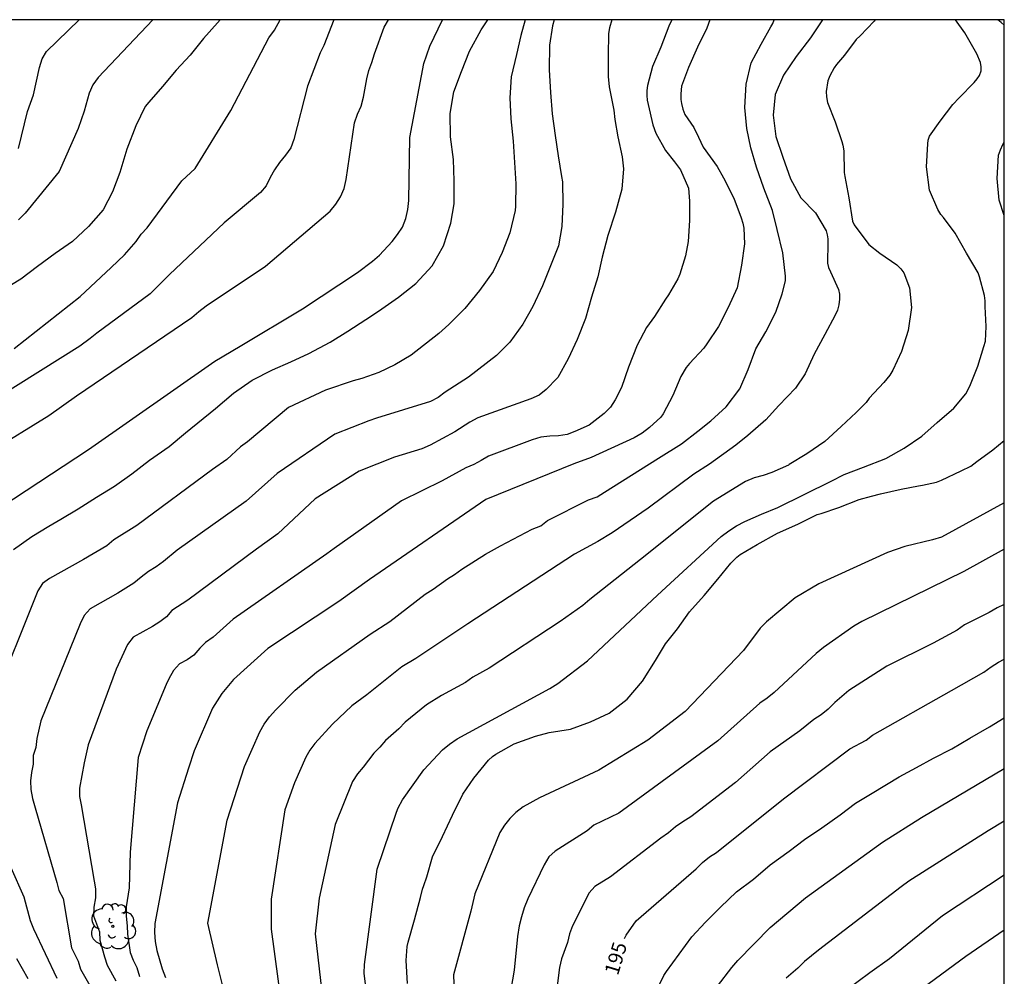
# Model space of a CAD drawing. Units: metres. Extents: x 573994 to 574345, y 4794539 to 4794790.
# Drawn here: x 574293 to 574344, y 4794741 to 4794790 of the extents above; entities that cross this region are included whole.
import ezdxf

# ---------------------------------------------------------------- set-up
doc = ezdxf.new("R2010")
doc.units = ezdxf.units.M
for name, color, linetype in [('010106', 9, 'Continuous'), ('020104', 34, 'Continuous'), ('020307', 24, 'Continuous'), ('100202', 3, 'Continuous')]:
    doc.layers.add(name, color=color, linetype=linetype)
doc.layers.add('020105', color=24, linetype='Continuous', lineweight=30)
doc.styles.add('ARIALI', font='ARIALI.TTF', dxfattribs={"height": 1})

# ---------------------------------------------------------------- blocks, each defined once
blk = doc.blocks.new('ARBOL')
blk.add_circle((0, 0), 0.0587)
for centre, radius, start, end in [((-0.28, 0.855), 0.3, 359.2878, 173.6078), ((0.097, 0.97), 0.21, 23.1565, 160.4665), ((0.438, 0.881), 0.24, 301.578, 139.328), ((-0.564, 0.381), 0.532, 92.28, 254.58), ((0.656, 0.288), 0.443, 319.8556, 114.7656), ((-0.091, 0.321), 0.12, 119.14, 310.56), ((0.819, -0.249), 0.383, 235.5275, 62.0275), ((-0.556, -0.339), 0.555, 142.64, 266.54), ((-0.039, -0.384), 0.21, 189.64, 323.88), ((-0.301, -0.676), 0.45, 213.78, 295.32), ((0.299, -0.624), 0.532, 224.67, 0.24)]:
    blk.add_arc(centre, radius, start, end)

msp = doc.modelspace()

# ---------------------------------------------------------------- linework, layer by layer
at = {"layer": '010106', "flags": 128}
msp.add_lwpolyline([(573994.399, 4794540.395), (574344.389, 4794540.388), (574344.394, 4794790.38), (573994.404, 4794790.388)], close=True, dxfattribs=at)
at = {"layer": '020104', "flags": 128}
for points, elevation in [([(574291.558, 4794767.912), (574294.627, 4794769.779), (574296.071, 4794770.802), (574302.064, 4794774.889), (574302.429, 4794775.198), (574302.826, 4794775.484), (574305.908, 4794777.559), (574309.285, 4794780.417), (574309.566, 4794780.777), (574309.819, 4794781.166), (574310.013, 4794781.591), (574310.113, 4794782.065), (574310.542, 4794785.023), (574310.703, 4794785.462), (574310.894, 4794785.884), (574311.015, 4794786.348), (574311.183, 4794787.312), (574311.3, 4794787.745), (574311.45, 4794788.165), (574311.579, 4794788.616), (574312.088, 4794789.997), (574312.319, 4794790.381)], 179), ([(574319.443, 4794790.381), (574319.206, 4794789.56), (574318.98, 4794788.574), (574318.714, 4794787.414), (574318.634, 4794786.318), (574318.694, 4794785.228), (574318.806, 4794784.06), (574318.874, 4794782.958), (574318.942, 4794781.848), (574318.94, 4794780.68), (574318.92, 4794780.46), (574318.636, 4794779.292), (574318.242, 4794778.274), (574317.764, 4794777.286), (574317.062, 4794776.292), (574316.296, 4794775.346), (574315.464, 4794774.524), (574314.933, 4794774.042), (574313.496, 4794772.916), (574312.654, 4794772.413), (574311.814, 4794772.028), (574310.92, 4794771.711), (574310.477, 4794771.59), (574309.041, 4794771.103), (574307.115, 4794770.2), (574304.969, 4794768.413), (574304.609, 4794768.145), (574303.895, 4794767.492), (574303.149, 4794766.972), (574299.204, 4794764.057), (574298.002, 4794763.303), (574297.639, 4794762.998), (574296.423, 4794762.276), (574294.654, 4794761.302), (574294.296, 4794761.029), (574294.041, 4794760.654), (574291.655, 4794754.711)], 182), ([(574309.466, 4794790.381), (574308.941, 4794789.047), (574308.75, 4794788.656), (574308.097, 4794786.926), (574307.393, 4794784.152), (574307.232, 4794783.713), (574306.957, 4794783.33), (574306.646, 4794782.961), (574306.37, 4794782.579), (574306.148, 4794782.169), (574305.947, 4794781.746), (574305.642, 4794781.386), (574303.762, 4794779.811), (574300.901, 4794777.115), (574299.899, 4794776.122), (574297.12, 4794774.072), (574296.781, 4794773.79), (574296.24, 4794773.394), (574291.979, 4794770.742)], 178), ([(574303.539, 4794790.381), (574303.415, 4794790.217), (574302.675, 4794789.405), (574301.983, 4794788.541), (574301.253, 4794787.755), (574300.541, 4794786.911), (574299.825, 4794786.096), (574299.639, 4794785.864), (574299.147, 4794784.862), (574298.691, 4794783.654), (574298.317, 4794782.436), (574297.941, 4794781.424), (574297.451, 4794780.492), (574296.681, 4794779.626), (574295.849, 4794778.844), (574294.959, 4794778.214), (574294.039, 4794777.54), (574293.161, 4794776.882), (574292.195, 4794776.294)], 176), ([(574292.783, 4794762.8), (574293.735, 4794763.478), (574294.625, 4794764.016), (574295.243, 4794764.388), (574296.145, 4794764.918), (574297.097, 4794765.53), (574298.039, 4794766.108), (574298.947, 4794766.748), (574299.861, 4794767.456), (574300.895, 4794768.166), (574301.743, 4794768.872), (574303.309, 4794770.15), (574304.239, 4794770.936), (574305.213, 4794771.612), (574306.273, 4794772.162), (574307.221, 4794772.572), (574308.165, 4794773.006), (574309.271, 4794773.596), (574310.199, 4794774.172), (574311.137, 4794774.78), (574311.797, 4794775.22), (574311.971, 4794775.336), (574312.833, 4794775.948), (574313.735, 4794776.657), (574314.589, 4794777.571), (574315.181, 4794778.615), (574315.561, 4794779.797), (574315.733, 4794780.793), (574315.733, 4794781.995), (574315.697, 4794783.109), (574315.553, 4794784.281), (574315.535, 4794785.509), (574315.721, 4794786.631), (574316.115, 4794787.689), (574316.539, 4794788.753), (574317.137, 4794789.855), (574317.484, 4794790.381)], 181), ([(574292.821, 4794773.271), (574296.252, 4794775.98), (574297.87, 4794777.494), (574298.556, 4794778.145), (574299.173, 4794778.844), (574299.436, 4794779.223), (574299.738, 4794779.553), (574301.553, 4794782), (574302.239, 4794782.648), (574304.098, 4794785.655), (574306.082, 4794789.448), (574306.375, 4794789.836), (574306.671, 4794790.381)], 177), ([(574293.041, 4794783.69), (574293.511, 4794785.614), (574293.828, 4794786.483), (574294.128, 4794787.9), (574294.275, 4794788.343), (574294.509, 4794788.738), (574296.199, 4794790.381)], 174), ([(574320.94, 4794790.381), (574320.862, 4794790.066), (574320.706, 4794789.058), (574320.694, 4794787.786), (574320.762, 4794786.596), (574320.848, 4794785.486), (574320.998, 4794784.362), (574321.158, 4794783.296), (574321.322, 4794782.22), (574321.376, 4794781.948), (574321.39, 4794780.78), (574321.354, 4794779.618), (574321.18, 4794778.612), (574320.752, 4794777.574), (574320.336, 4794776.526), (574319.832, 4794775.45), (574319.308, 4794774.54), (574318.634, 4794773.6), (574317.942, 4794772.911), (574316.477, 4794771.771), (574315.265, 4794770.997), (574314.908, 4794770.724), (574314.501, 4794770.511), (574311.697, 4794769.647), (574311.285, 4794769.496), (574309.523, 4794768.815), (574306.514, 4794766.768), (574304.894, 4794765.322), (574301.304, 4794762.761), (574300.594, 4794762.177), (574300.214, 4794761.907), (574299.808, 4794761.653), (574299.424, 4794761.364), (574299.053, 4794761.05), (574298.222, 4794760.537), (574296.771, 4794759.712), (574296.457, 4794759.375), (574296.25, 4794758.937), (574294.204, 4794753.885), (574293.997, 4794752.968), (574293.937, 4794752.501), (574293.806, 4794752.08), (574293.806, 4794751.632), (574293.726, 4794751.202), (574293.674, 4794750.767), (574293.692, 4794750.314), (574293.776, 4794749.834), (574293.906, 4794749.362), (574295.037, 4794745.463), (574295.143, 4794745.045), (574295.366, 4794744.629), (574295.81, 4794742.073), (574296.149, 4794741.366), (574296.277, 4794740.961), (574297.181, 4794739.37)], 183), ([(574323.945, 4794790.381), (574323.83, 4794789.958), (574323.782, 4794789.678), (574323.762, 4794788.524), (574323.762, 4794787.424), (574323.806, 4794786.886), (574324.054, 4794785.678), (574324.106, 4794785.194), (574324.268, 4794784.284), (574324.496, 4794783.246), (574324.56, 4794782.63), (574324.47, 4794781.562), (574324.146, 4794780.372), (574323.736, 4794779.158), (574323.44, 4794778.02), (574323.222, 4794777.004), (574322.896, 4794775.94), (574322.574, 4794774.838), (574322.152, 4794773.736), (574321.676, 4794772.734), (574321.136, 4794771.76), (574321.11, 4794771.721), (574320.522, 4794771.136), (574320.162, 4794770.846), (574319.726, 4794770.641), (574316.978, 4794769.661), (574316.546, 4794769.439), (574315.765, 4794768.923), (574314.489, 4794768.23), (574314.047, 4794768.053), (574312.63, 4794767.615), (574310.786, 4794766.888), (574308.5, 4794765.443), (574306.559, 4794763.616), (574305.436, 4794762.824), (574301.859, 4794760.173), (574301.03, 4794759.634), (574300.744, 4794759.295), (574300.412, 4794759.032), (574300.021, 4794758.798), (574299.009, 4794758.241), (574298.726, 4794757.862), (574298.128, 4794756.569), (574296.664, 4794752.633), (574296.456, 4794751.704), (574296.225, 4794750.385), (574296.227, 4794749.952), (574296.312, 4794749.517), (574296.977, 4794745.535), (574297.06, 4794745.131), (574297.05, 4794744.677), (574296.966, 4794744.184), (574296.957, 4794743.738), (574297.27, 4794742.893), (574297.285, 4794742.457), (574297.517, 4794741.598), (574297.661, 4794741.166), (574298.117, 4794740.34)], 184), ([(574329.06, 4794790.381), (574328.897, 4794789.949), (574328.405, 4794788.963), (574327.945, 4794787.907), (574327.587, 4794786.925), (574327.543, 4794786.521), (574327.551, 4794786.225), (574327.575, 4794786.025), (574327.645, 4794785.737), (574327.755, 4794785.461), (574328.217, 4794784.769), (574328.465, 4794784.279), (574328.711, 4794783.759), (574329.441, 4794782.745), (574329.769, 4794782.153), (574330.304, 4794781.095), (574330.68, 4794780.075), (574330.768, 4794779.803), (574330.828, 4794779.533), (574330.852, 4794778.717), (574330.698, 4794777.601), (574330.474, 4794776.425), (574330.016, 4794775.403), (574329.498, 4794774.423), (574328.89, 4794773.513), (574328.748, 4794773.285), (574327.996, 4794772.489), (574327.822, 4794772.279), (574327.536, 4794771.813), (574327.124, 4794770.821), (574326.618, 4794769.865), (574326.503, 4794769.695), (574325.92, 4794769.162), (574325.535, 4794768.86), (574325.107, 4794768.623), (574322.868, 4794767.594), (574321.965, 4794767.259), (574317.386, 4794765.412), (574311.332, 4794761.24), (574309.737, 4794760.094), (574306.038, 4794757.646), (574304.238, 4794756.033), (574303.631, 4794755.315), (574303.15, 4794754.536), (574302.188, 4794752.325), (574301.893, 4794751.418), (574301.331, 4794749.611), (574300.14, 4794743.325), (574300.127, 4794742.856), (574300.163, 4794742.388), (574300.24, 4794741.918), (574300.518, 4794740.975), (574300.701, 4794740.516)], 186), ([(574303.895, 4794739.234), (574303.407, 4794741.187), (574302.901, 4794743.354), (574303.91, 4794748.716), (574304.814, 4794751.502), (574305.607, 4794753.308), (574305.848, 4794753.71), (574306.126, 4794754.098), (574306.451, 4794754.46), (574307.456, 4794755.473), (574308.57, 4794756.415), (574311.36, 4794758.393), (574312.391, 4794759.064), (574314.234, 4794760.474), (574314.644, 4794760.732), (574315.394, 4794761.276), (574315.749, 4794761.504), (574316.13, 4794761.779), (574317.361, 4794762.553), (574318.157, 4794762.991), (574319.796, 4794763.867), (574320.247, 4794764.035), (574320.593, 4794764.314), (574322.74, 4794765.389), (574323.181, 4794765.55), (574323.563, 4794765.781), (574326.384, 4794767.563), (574327.587, 4794768.308), (574328.438, 4794768.968), (574329.105, 4794769.502), (574329.905, 4794770.23), (574330.613, 4794771.164), (574331.047, 4794772.17), (574331.453, 4794773.254), (574331.969, 4794774.132), (574332.499, 4794775.16), (574332.831, 4794776.12), (574332.989, 4794776.798), (574332.997, 4794777.042), (574332.865, 4794778.252), (574332.561, 4794779.458), (574332.311, 4794780.458), (574331.865, 4794781.622), (574331.483, 4794782.71), (574331.188, 4794783.722), (574330.98, 4794784.718), (574330.882, 4794785.816), (574330.946, 4794787.034), (574331.212, 4794788.142), (574331.728, 4794789.118), (574332.23, 4794790.012), (574332.336, 4794790.184), (574332.403, 4794790.381)], 187), ([(574334.92, 4794790.381), (574334.304, 4794789.436), (574333.558, 4794788.478), (574332.884, 4794787.498), (574332.466, 4794786.486), (574332.346, 4794785.412), (574332.492, 4794784.304), (574332.865, 4794783.224), (574333.261, 4794782.1), (574333.803, 4794781.118), (574334.567, 4794780.33), (574335.117, 4794779.392), (574335.171, 4794779.192), (574335.195, 4794778.984), (574335.197, 4794778.784), (574335.177, 4794777.712), (574335.243, 4794777.48), (574335.349, 4794777.268), (574335.763, 4794776.348), (574335.811, 4794776.102), (574335.815, 4794775.83), (574335.777, 4794775.55), (574335.697, 4794775.272), (574335.587, 4794775.008), (574335.039, 4794774.002), (574334.481, 4794772.966), (574334.023, 4794771.942), (574333.517, 4794771.206), (574332.647, 4794770.3), (574331.965, 4794769.564), (574331.041, 4794768.742), (574330.404, 4794768.23), (574329.043, 4794767.244), (574328.218, 4794766.728), (574325.846, 4794764.959), (574323.966, 4794763.673), (574323.213, 4794763.214), (574322.013, 4794762.568), (574316.444, 4794758.932), (574313.735, 4794757.131), (574313.017, 4794756.691), (574311.187, 4794755.235), (574310.409, 4794754.671), (574309.396, 4794753.704), (574308.485, 4794752.697), (574308.223, 4794752.355), (574308.011, 4794751.988), (574307.425, 4794750.662), (574306.917, 4794749.255), (574306.197, 4794744.604), (574306.197, 4794743.029), (574306.736, 4794739.02)], 188), ([(574337.664, 4794790.381), (574337.607, 4794790.304), (574336.887, 4794789.548), (574336.679, 4794789.364), (574336.065, 4794788.536), (574335.651, 4794788.052), (574335.525, 4794787.89), (574335.299, 4794787.462), (574335.207, 4794787.2), (574335.121, 4794786.656), (574335.125, 4794786.366), (574335.181, 4794786.078), (574335.579, 4794785.074), (574335.927, 4794784.044), (574335.983, 4794783.848), (574336.033, 4794783.556), (574336.049, 4794782.428), (574336.079, 4794782.218), (574336.297, 4794781.122), (574336.493, 4794779.902), (574336.567, 4794779.716), (574337.337, 4794778.692), (574337.913, 4794778.24), (574338.803, 4794777.622), (574339.003, 4794777.422), (574339.153, 4794777.204), (574339.449, 4794776.428), (574339.563, 4794775.41), (574339.383, 4794774.212), (574339.041, 4794773.118), (574338.581, 4794772.138), (574338.437, 4794771.888), (574338.119, 4794771.502), (574337.359, 4794770.69), (574337.193, 4794770.45), (574336.677, 4794769.932), (574335.893, 4794769.208), (574335.045, 4794768.422), (574334.101, 4794767.786), (574333.195, 4794767.224), (574333.144, 4794767.2), (574332.289, 4794766.818), (574331.833, 4794766.662), (574331.359, 4794766.531), (574330.905, 4794766.348), (574329.24, 4794765.325), (574325.45, 4794762.283), (574322.803, 4794760.2), (574322.431, 4794759.897), (574321.26, 4794759.05), (574317.567, 4794756.625), (574316.712, 4794756.154), (574316.327, 4794755.887), (574315.08, 4794755.198), (574314.295, 4794754.721), (574313.193, 4794753.809), (574312.849, 4794753.465), (574312.154, 4794752.868), (574311.861, 4794752.517), (574311.558, 4794752.203), (574310.996, 4794751.472), (574310.695, 4794751.123), (574310.444, 4794750.728), (574309.53, 4794748.487), (574308.696, 4794744.649), (574308.499, 4794742.786), (574308.983, 4794738.546)], 189), ([(574344.394, 4794790.096), (574344.23, 4794790.238), (574344.065, 4794790.38)], 191), ([(574344.394, 4794780.194), (574344.118, 4794780.991), (574344.014, 4794782.113), (574344.096, 4794783.337), (574344.188, 4794783.621), (574344.318, 4794783.891), (574344.394, 4794784.015)], 191), ([(574313.314, 4794740.215), (574313.234, 4794741.404), (574313.28, 4794742.138), (574313.34, 4794742.36), (574313.662, 4794743.526), (574313.99, 4794744.68), (574314.084, 4794745.126), (574314.156, 4794745.316), (574314.312, 4794745.762), (574314.614, 4794746.802), (574315.124, 4794747.862), (574315.648, 4794748.966), (574316.192, 4794750.064), (574316.768, 4794750.904), (574317.52, 4794751.83), (574317.742, 4794752.022), (574317.906, 4794752.14), (574318.862, 4794752.684), (574319.976, 4794753.08), (574320.694, 4794753.27), (574321.792, 4794753.452), (574322.84, 4794753.826), (574323.804, 4794754.288), (574324.74, 4794755.016), (574325.548, 4794755.95), (574326.226, 4794757.02), (574326.74, 4794757.888), (574327.376, 4794758.68), (574328, 4794759.556), (574328.76, 4794760.416), (574329.468, 4794761.262), (574330.152, 4794762.098), (574330.458, 4794762.412), (574330.638, 4794762.538), (574331.528, 4794763.065), (574332.582, 4794763.651), (574333.644, 4794764.123), (574334.648, 4794764.623), (574334.852, 4794764.683), (574335.778, 4794764.997), (574336.836, 4794765.407), (574337.475, 4794765.574), (574337.938, 4794765.695), (574339.028, 4794765.937), (574339.924, 4794766.127), (574340.13, 4794766.149), (574340.856, 4794766.307), (574341.116, 4794766.419), (574342.152, 4794766.897), (574342.644, 4794767.149), (574342.81, 4794767.271), (574342.969, 4794767.389), (574343.788, 4794767.997), (574344.394, 4794768.485)], 191), ([(574344.394, 4794765.235), (574341.131, 4794763.44), (574340.658, 4794763.3), (574339.21, 4794762.954), (574338.308, 4794762.644), (574334.731, 4794761.017), (574333.507, 4794760.284), (574332.009, 4794759.044), (574331.684, 4794758.71), (574330.814, 4794757.544), (574327.771, 4794754.374), (574325.82, 4794752.881), (574323.267, 4794751.318), (574320.185, 4794749.871), (574319.326, 4794749.398), (574318.953, 4794749.116), (574318.628, 4794748.8), (574318.351, 4794748.452), (574318.121, 4794748.066), (574316.808, 4794744.873), (574316.6, 4794743.978), (574315.705, 4794740.665), (574315.855, 4794736.372)], 192), ([(574344.394, 4794762.825), (574342.294, 4794761.653), (574336.969, 4794759.06), (574336.554, 4794758.808), (574334.97, 4794757.708), (574334.594, 4794757.395), (574332.411, 4794755.361), (574332.04, 4794755.064), (574331.665, 4794754.796), (574329.463, 4794752.849), (574324.31, 4794749.074), (574323.016, 4794748.455), (574322.664, 4794748.162), (574321, 4794747.102), (574320.666, 4794746.808), (574320.431, 4794746.391), (574319.568, 4794744.613), (574319.391, 4794744.154), (574319.24, 4794743.687), (574319.126, 4794743.207), (574319.035, 4794742.664), (574318.854, 4794740.907), (574318.322, 4794737.781)], 193), ([(574344.394, 4794759.935), (574344.018, 4794759.763), (574343.613, 4794759.519), (574342.328, 4794758.874), (574341.947, 4794758.609), (574340.681, 4794757.928), (574338.28, 4794756.732), (574336.303, 4794755.465), (574335.573, 4794754.838), (574335.226, 4794754.497), (574334.859, 4794754.199), (574334.466, 4794753.945), (574333.75, 4794753.361), (574332.196, 4794752.265), (574330.4, 4794750.672), (574328.057, 4794748.884), (574327.652, 4794748.633), (574327.27, 4794748.359), (574326.9, 4794748.057), (574326.499, 4794747.768), (574323.873, 4794745.762), (574323.067, 4794745.259), (574322.776, 4794744.921), (574321.899, 4794743.204), (574321.741, 4794742.796), (574321.635, 4794742.348), (574321.324, 4794741.501), (574321.216, 4794741.041), (574320.784, 4794737.602)], 194), ([(574326.14, 4794739.554), (574326.654, 4794740.63), (574326.804, 4794740.836), (574327.464, 4794741.738), (574328.118, 4794742.632), (574328.832, 4794743.41), (574329.618, 4794744.182), (574330.436, 4794744.976), (574331.326, 4794745.638), (574332.206, 4794746.394), (574333.18, 4794747.09), (574333.988, 4794747.704), (574334.884, 4794748.314), (574335.846, 4794748.994), (574336.65, 4794749.59), (574337.518, 4794750.114), (574338.916, 4794750.966), (574339.812, 4794751.456), (574340.698, 4794751.946), (574341.668, 4794752.434), (574342.606, 4794752.986), (574343.622, 4794753.571), (574344.394, 4794754.043)], 196), ([(574328.709, 4794739.105), (574330.196, 4794741.04), (574330.506, 4794741.402), (574332.189, 4794743.127), (574334.037, 4794744.672), (574338.052, 4794747.561), (574340.088, 4794748.857), (574344.393, 4794751.399)], 197), ([(574344.393, 4794748.663), (574343.56, 4794748.153), (574339.425, 4794745.536), (574339.025, 4794745.249), (574334.716, 4794741.944), (574333.989, 4794741.348), (574333.638, 4794741.007), (574333.023, 4794740.483)], 198), ([(574291.949, 4794747.783), (574293.312, 4794744.72), (574293.644, 4794743.49), (574293.824, 4794743.057), (574295.037, 4794740.494)], 182), ([(574336.174, 4794739.878), (574337.382, 4794740.786), (574338.412, 4794741.513), (574341.18, 4794743.756), (574344.393, 4794745.862)], 199), ([(574293.541, 4794740.455), (574292.959, 4794741.491)], 181)]:
    msp.add_lwpolyline(points, dxfattribs=dict(at, elevation=elevation))
at = {"layer": '020105', "flags": 128}
for points, elevation in [([(574290.837, 4794764.175), (574296.682, 4794768.01), (574303.264, 4794772.608), (574304.588, 4794773.391), (574307.828, 4794775.328), (574310.706, 4794777.22), (574311.478, 4794777.812), (574311.847, 4794778.132), (574312.504, 4794778.844), (574312.783, 4794779.208), (574313.038, 4794779.595), (574313.215, 4794780.033), (574313.315, 4794780.499), (574313.369, 4794780.979), (574313.428, 4794784.26), (574314.162, 4794788.106), (574314.474, 4794789.015), (574315.122, 4794790.381)], 180), ([(574300.043, 4794790.381), (574297.2, 4794787.386), (574296.92, 4794786.997), (574296.718, 4794786.559), (574296.468, 4794785.629), (574296.147, 4794784.727), (574295.169, 4794782.482), (574293.382, 4794780.312), (574293.038, 4794779.96)], 175), ([(574327.081, 4794790.381), (574326.922, 4794790.046), (574326.508, 4794788.952), (574326.068, 4794787.956), (574325.8, 4794786.962), (574325.776, 4794786.7), (574325.776, 4794786.438), (574325.798, 4794786.198), (574325.846, 4794785.98), (574326.086, 4794784.908), (574326.236, 4794784.48), (574326.748, 4794783.58), (574327.216, 4794782.98), (574327.522, 4794782.578), (574327.942, 4794781.614), (574328, 4794780.944), (574328, 4794779.94), (574327.93, 4794778.844), (574327.792, 4794778.096), (574327.487, 4794777.132), (574327.385, 4794776.902), (574326.905, 4794776.06), (574326.749, 4794775.834), (574326.173, 4794774.93), (574326.027, 4794774.752), (574325.755, 4794774.364), (574325.265, 4794773.44), (574324.825, 4794772.296), (574324.445, 4794771.244), (574324.12, 4794770.59), (574323.874, 4794770.214), (574323.545, 4794769.884), (574322.777, 4794769.284), (574322.022, 4794768.942), (574321.615, 4794768.785), (574321.179, 4794768.723), (574320.719, 4794768.709), (574320.257, 4794768.654), (574319.798, 4794768.521), (574317.528, 4794767.668), (574317.146, 4794767.438), (574316.759, 4794767.233), (574316.343, 4794767.056), (574315.12, 4794766.38), (574313.001, 4794765.346), (574309.491, 4794762.85), (574309.101, 4794762.574), (574304.232, 4794759.174), (574303.178, 4794758.239), (574302.785, 4794757.954), (574302.48, 4794757.662), (574302.183, 4794757.309), (574301.82, 4794757.059), (574301.429, 4794756.843), (574301.119, 4794756.502), (574300.865, 4794756.077), (574300.741, 4794755.781), (574299.729, 4794753.358), (574299.268, 4794751.98), (574298.854, 4794747.038), (574298.813, 4794745.191), (574298.65, 4794744.207), (574298.652, 4794743.713), (574298.711, 4794743.217), (574298.722, 4794742.77), (574298.867, 4794741.817), (574299.011, 4794741.42), (574299.205, 4794741.035), (574299.348, 4794740.578)], 185), ([(574311.494, 4794737.114), (574311.043, 4794740.743), (574311.064, 4794741.205), (574311.723, 4794746.155), (574312.728, 4794749.126), (574312.822, 4794749.359), (574313.043, 4794749.779), (574314.156, 4794751.333), (574315.137, 4794752.37), (574315.498, 4794752.673), (574315.891, 4794752.947), (574320.718, 4794755.576), (574321.136, 4794755.835), (574322.681, 4794757.015), (574326.328, 4794760.434), (574329.644, 4794763.474), (574330.039, 4794763.771), (574330.452, 4794764.043), (574330.876, 4794764.267), (574331.739, 4794764.65), (574332.598, 4794764.993), (574335.375, 4794766.363), (574336.053, 4794766.702), (574337.067, 4794767.088), (574338.219, 4794767.538), (574339.171, 4794768.086), (574340.101, 4794768.708), (574340.897, 4794769.416), (574341.771, 4794770.16), (574342.387, 4794770.908), (574342.603, 4794771.302), (574343.023, 4794772.35), (574343.335, 4794773.378), (574343.407, 4794773.654), (574343.443, 4794774.41), (574343.403, 4794775.454), (574343.403, 4794775.746), (574343.367, 4794776.03), (574343.095, 4794776.996), (574343.033, 4794777.204), (574342.421, 4794778.226), (574341.831, 4794779.268), (574341.219, 4794780.09), (574341.095, 4794780.252), (574340.937, 4794780.502), (574340.493, 4794781.516), (574340.335, 4794782.736), (574340.407, 4794783.918), (574340.425, 4794784.118), (574340.495, 4794784.322), (574341.057, 4794785.112), (574341.719, 4794785.972), (574342.051, 4794786.32), (574342.823, 4794787.124), (574342.983, 4794787.302), (574343.101, 4794787.476), (574343.185, 4794787.726), (574343.195, 4794787.932), (574343.157, 4794788.156), (574342.959, 4794788.618), (574342.345, 4794789.701), (574341.851, 4794790.38)], 190), ([(574324.613, 4794742.548), (574324.695, 4794742.719), (574325.225, 4794743.473), (574328.339, 4794746.177), (574328.68, 4794746.508), (574329.034, 4794746.798), (574329.396, 4794747.032), (574332.885, 4794749.822), (574336.354, 4794752.418), (574337.193, 4794752.877), (574337.529, 4794753.139), (574341.643, 4794755.456), (574343.333, 4794756.426), (574343.704, 4794756.692), (574344.095, 4794756.937), (574344.394, 4794757.087)], 195), ([(574336.349, 4794736.037), (574336.95, 4794736.956), (574337.521, 4794737.653), (574338.18, 4794738.333), (574338.497, 4794738.692), (574338.83, 4794739.014), (574342.397, 4794741.627), (574344.393, 4794743)], 200)]:
    msp.add_lwpolyline(points, dxfattribs=dict(at, elevation=elevation))

# ---------------------------------------------------------------- block references
at = {"layer": '100202', "rotation": 359.9987685839998}
msp.add_blockref('ARBOL', (574297.957, 4794743.179, 184.472), dxfattribs=at)

# ---------------------------------------------------------------- texts
at = {"layer": '020307', "style": 'ARIALI'}
msp.add_text('195', height=0.75, rotation=73.3128, dxfattribs=at).set_placement((574324.267, 4794740.593, 194.994))

doc.saveas('drawing.dxf')
